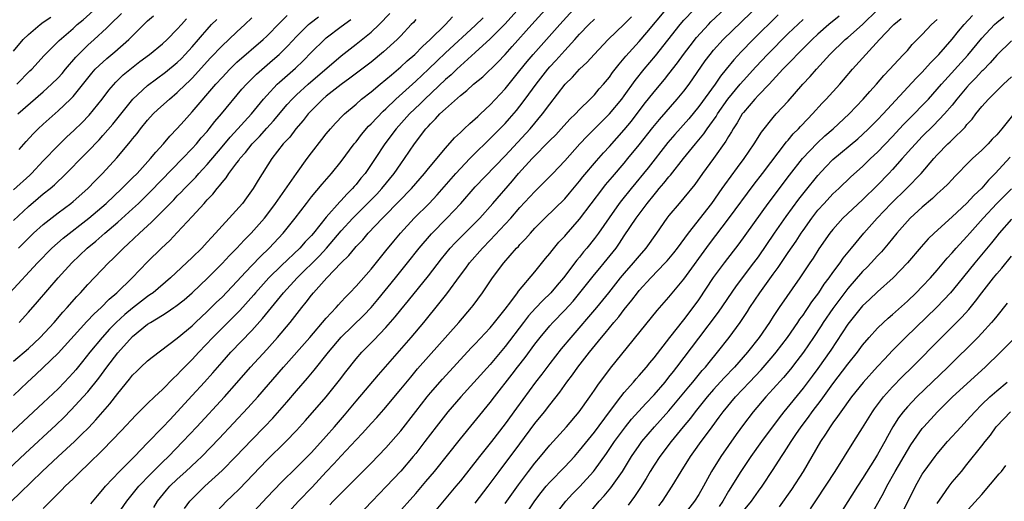
# Model space of a CAD drawing. Units: inches. Extents: x 2661000 to 2664000, y 1560000 to 1561272.
# Drawn here: x 2662992 to 2663124, y 1560069 to 1560134 of the extents above; entities that cross this region are included whole.
import ezdxf

# ---------------------------------------------------------------- set-up
doc = ezdxf.new("R2010")
doc.units = ezdxf.units.IN
doc.header["$MEASUREMENT"] = 0
doc.layers.add('LD26611560_2ft', color=87, linetype='Continuous')

msp = doc.modelspace()

# ---------------------------------------------------------------- linework, layer by layer
at = {"layer": 'LD26611560_2ft'}
for points, elevation in [([(2662991.44, 1560125), (2662993.22, 1560126.78), (2662993.45, 1560127), (2662995.13, 1560128.87), (2662997, 1560130.74), (2662997.12, 1560130.88), (2662999, 1560132.48), (2662999.57, 1560133), (2663000.35, 1560133.65), (2663004.03, 1560137)], 8678), ([(2663027.44, 1560067), (2663029.26, 1560069), (2663031.11, 1560070.89), (2663033, 1560072.93), (2663034.01, 1560073.99), (2663035, 1560075.09), (2663037, 1560077.23), (2663037.87, 1560078.13), (2663039, 1560079.41), (2663039.78, 1560080.22), (2663040.71, 1560081.29), (2663043, 1560084.04), (2663044.33, 1560085.67), (2663045.24, 1560086.76), (2663050.77, 1560093), (2663052.49, 1560095), (2663052.72, 1560095.28), (2663053.98, 1560097), (2663055.33, 1560099), (2663056.82, 1560101), (2663058.55, 1560103), (2663058.78, 1560103.22), (2663059, 1560103.48), (2663059.75, 1560104.25), (2663060.39, 1560105), (2663061, 1560105.65), (2663062.33, 1560107), (2663063.69, 1560108.31), (2663065, 1560109.61), (2663065.65, 1560110.35), (2663067, 1560111.96), (2663067.45, 1560112.55), (2663069.28, 1560114.72), (2663070.21, 1560115.79), (2663071, 1560116.65), (2663073, 1560118.88), (2663073.96, 1560120.04), (2663075.69, 1560122.31), (2663077, 1560123.98), (2663078.38, 1560125.62), (2663079, 1560126.4), (2663080.14, 1560127.86), (2663080.95, 1560129), (2663081.83, 1560130.17), (2663082.71, 1560131.29), (2663084.29, 1560133), (2663084.64, 1560133.36), (2663088.49, 1560137)], 8718), ([(2663033.49, 1560068.51), (2663033.94, 1560069), (2663035, 1560070.09), (2663039, 1560074.09), (2663041, 1560076.15), (2663042.34, 1560077.66), (2663043, 1560078.45), (2663045, 1560081.06), (2663046.53, 1560083), (2663047, 1560083.56), (2663048.6, 1560085.4), (2663050.5, 1560087.5), (2663052.43, 1560089.57), (2663053, 1560090.15), (2663055, 1560092.28), (2663055.59, 1560093), (2663057, 1560094.77), (2663057.76, 1560095.76), (2663058.68, 1560097), (2663058.81, 1560097.19), (2663061, 1560099.8), (2663062.43, 1560101.57), (2663063, 1560102.24), (2663063.32, 1560102.68), (2663064.23, 1560103.77), (2663065, 1560104.6), (2663065.18, 1560104.82), (2663067, 1560106.89), (2663070.11, 1560111), (2663070.5, 1560111.5), (2663071.42, 1560112.58), (2663073, 1560114.41), (2663073.49, 1560115), (2663075, 1560116.86), (2663076.82, 1560119.18), (2663077.72, 1560120.28), (2663080.12, 1560123), (2663081, 1560124.08), (2663081.69, 1560125), (2663083.88, 1560128.12), (2663084.54, 1560129), (2663085, 1560129.57), (2663086.28, 1560131), (2663092.46, 1560137)], 8720), ([(2662990.52, 1560097), (2662994.22, 1560101), (2662996.16, 1560103), (2662997.67, 1560104.33), (2663001.13, 1560107), (2663003.43, 1560109), (2663005.57, 1560111), (2663006.28, 1560111.72), (2663007, 1560112.41), (2663007.59, 1560113), (2663009.41, 1560115), (2663010.11, 1560115.89), (2663011.14, 1560117), (2663011.98, 1560118.02), (2663013, 1560119.07), (2663013.91, 1560120.09), (2663015, 1560121.27), (2663018.18, 1560125), (2663019, 1560125.91), (2663020.03, 1560127), (2663020.51, 1560127.49), (2663021, 1560127.94), (2663024.51, 1560131), (2663025, 1560131.47), (2663026.74, 1560133.26), (2663027, 1560133.49), (2663027.75, 1560134.25)], 8690), ([(2662991, 1560083.19), (2662992.88, 1560085), (2662994.01, 1560085.99), (2662995, 1560086.93), (2662997, 1560088.87), (2663000.87, 1560093.13), (2663001.83, 1560094.17), (2663002.77, 1560095), (2663003.87, 1560096.13), (2663004.89, 1560097), (2663006.95, 1560099), (2663009, 1560101.14), (2663010.86, 1560103), (2663011.98, 1560104.02), (2663013, 1560105.09), (2663015, 1560107.23), (2663016.59, 1560109), (2663016.8, 1560109.2), (2663017, 1560109.45), (2663017.76, 1560110.23), (2663018.35, 1560111), (2663018.67, 1560111.33), (2663019, 1560111.79), (2663019.57, 1560112.43), (2663019.91, 1560113), (2663021, 1560114.46), (2663021.24, 1560114.76), (2663021.39, 1560115), (2663022.15, 1560115.85), (2663023.03, 1560117), (2663024.02, 1560117.98), (2663025, 1560119.08), (2663025.92, 1560120.08), (2663027.74, 1560122.26), (2663028.41, 1560123), (2663029, 1560123.58), (2663030.58, 1560125), (2663035, 1560128.83), (2663037, 1560130.38), (2663039, 1560131.99), (2663040.09, 1560133), (2663041.52, 1560134.48)], 8696), ([(2662991.61, 1560121), (2662995, 1560123.98), (2662996.13, 1560125), (2662997, 1560125.87), (2662997.54, 1560126.46), (2662997.99, 1560127), (2662999.37, 1560128.63), (2662999.73, 1560129), (2663001, 1560130.24), (2663001.85, 1560131), (2663003.49, 1560132.51), (2663003.97, 1560133), (2663005.5, 1560134.5)], 8680), ([(2662991.78, 1560116.22), (2662992.71, 1560117.29), (2662993.66, 1560118.34), (2662994.33, 1560119), (2662995, 1560119.62), (2662997, 1560121.42), (2662998.66, 1560123), (2662999, 1560123.36), (2663001.52, 1560126.48), (2663001.99, 1560127), (2663002.49, 1560127.51), (2663003.54, 1560128.46), (2663004.63, 1560129.37), (2663006.47, 1560131), (2663009, 1560133.5), (2663009.8, 1560134.2)], 8682), ([(2663059, 1560135.29), (2663057, 1560133.12), (2663055, 1560131.11), (2663053, 1560129.25), (2663051, 1560127.47), (2663050.5, 1560127), (2663049.75, 1560126.25), (2663049, 1560125.62), (2663046.22, 1560123), (2663045.62, 1560122.38), (2663044.19, 1560121), (2663042.36, 1560119), (2663040.84, 1560117), (2663039.56, 1560115), (2663038.2, 1560113), (2663037.64, 1560112.36), (2663037, 1560111.55), (2663036.74, 1560111.26), (2663036.53, 1560111), (2663035.75, 1560110.25), (2663035, 1560109.4), (2663034.8, 1560109.2), (2663033, 1560107.12), (2663031.29, 1560105), (2663031, 1560104.67), (2663030.17, 1560103.83), (2663029.46, 1560103), (2663027, 1560100.65), (2663025.3, 1560099), (2663023.48, 1560097), (2663023.27, 1560096.73), (2663021.38, 1560094.62), (2663017.77, 1560091), (2663015.88, 1560089), (2663015, 1560088.03), (2663014.48, 1560087.52), (2663013.49, 1560086.51), (2663013, 1560085.97), (2663012.48, 1560085.52), (2663011, 1560084.01), (2663009.92, 1560083), (2663009, 1560082.11), (2663007.44, 1560080.56), (2663005.5, 1560078.5), (2663003, 1560075.91), (2663001, 1560073.93), (2663000, 1560073), (2662999, 1560072.01), (2662998.5, 1560071.5), (2662997.95, 1560071), (2662997.5, 1560070.5), (2662997, 1560070.03), (2662995, 1560067.99)], 8704), ([(2663001.38, 1560068.62), (2663002.27, 1560069.73), (2663003, 1560070.55), (2663003.37, 1560071), (2663005.24, 1560073), (2663007.24, 1560075), (2663009, 1560076.81), (2663011, 1560078.89), (2663012.02, 1560079.98), (2663013, 1560080.99), (2663015, 1560083.17), (2663016.65, 1560085), (2663017.76, 1560086.24), (2663019, 1560087.67), (2663020.19, 1560089), (2663023, 1560091.93), (2663024.45, 1560093.55), (2663027.24, 1560097), (2663029.1, 1560099), (2663032.07, 1560101.93), (2663033.01, 1560102.99), (2663035, 1560105.31), (2663036.56, 1560107), (2663037, 1560107.46), (2663038.55, 1560109), (2663039.76, 1560110.24), (2663040.45, 1560111), (2663042.09, 1560113), (2663043, 1560114.31), (2663043.51, 1560115), (2663044.84, 1560117), (2663046.38, 1560119), (2663046.68, 1560119.32), (2663047, 1560119.69), (2663047.67, 1560120.33), (2663048.26, 1560121), (2663049, 1560121.7), (2663051, 1560123.48), (2663051.86, 1560124.14), (2663052.78, 1560125), (2663054, 1560126), (2663056.03, 1560127.97), (2663057, 1560129), (2663057.95, 1560130.05), (2663060.58, 1560133), (2663062.4, 1560135)], 8706), ([(2663005, 1560067.25), (2663006.22, 1560069), (2663007.83, 1560071), (2663009.38, 1560072.62), (2663011, 1560074.22), (2663011.81, 1560075), (2663013.75, 1560077), (2663015.64, 1560079), (2663019.33, 1560083), (2663021, 1560084.89), (2663022.83, 1560087), (2663025, 1560089.38), (2663026.44, 1560091), (2663028.13, 1560093), (2663029.7, 1560095), (2663030.29, 1560095.71), (2663031, 1560096.66), (2663031.28, 1560097), (2663033.09, 1560099), (2663035, 1560101), (2663036.02, 1560101.98), (2663036.82, 1560103), (2663037, 1560103.2), (2663037.89, 1560104.11), (2663038.64, 1560105), (2663040.54, 1560107), (2663040.78, 1560107.22), (2663042.75, 1560109.25), (2663044.43, 1560111), (2663045, 1560111.67), (2663046.19, 1560113), (2663046.55, 1560113.45), (2663047.84, 1560115), (2663049, 1560116.43), (2663050.21, 1560117.79), (2663051, 1560118.51), (2663051.24, 1560118.76), (2663051.51, 1560119), (2663052.26, 1560119.74), (2663053, 1560120.36), (2663053.32, 1560120.68), (2663053.68, 1560121), (2663055, 1560122.24), (2663057, 1560124.37), (2663059, 1560126.83), (2663059.96, 1560128.04), (2663060.79, 1560129), (2663064.33, 1560133), (2663066.15, 1560135)], 8708), ([(2663018.35, 1560067.65), (2663019.62, 1560069), (2663020.33, 1560069.67), (2663021.33, 1560070.67), (2663025, 1560074.51), (2663027.56, 1560077), (2663029, 1560078.49), (2663030.19, 1560079.81), (2663033, 1560083.02), (2663034.75, 1560085.25), (2663035.61, 1560086.39), (2663037, 1560088.11), (2663037.79, 1560089), (2663039.38, 1560090.62), (2663041, 1560092.34), (2663042.24, 1560093.76), (2663043, 1560094.71), (2663044.05, 1560095.95), (2663046.73, 1560099.27), (2663048.46, 1560101.54), (2663049.63, 1560103), (2663050.29, 1560103.71), (2663053, 1560106.39), (2663053.59, 1560107), (2663055.37, 1560109), (2663057.98, 1560112.02), (2663058.8, 1560113), (2663060.63, 1560115), (2663063, 1560117.43), (2663063.79, 1560118.21), (2663064.54, 1560119), (2663065.71, 1560120.29), (2663066.44, 1560121), (2663067, 1560121.61), (2663068.42, 1560123), (2663069, 1560123.59), (2663069.64, 1560124.36), (2663070.2, 1560125), (2663071, 1560125.96), (2663071.42, 1560126.58), (2663072.3, 1560127.7), (2663073, 1560128.5), (2663073.22, 1560128.78), (2663075, 1560130.73), (2663076.05, 1560131.95), (2663078.56, 1560135)], 8714), ([(2663021, 1560065.15), (2663025, 1560069.48), (2663027, 1560071.54), (2663029, 1560073.5), (2663031, 1560075.55), (2663033, 1560077.74), (2663034.12, 1560079), (2663035.45, 1560080.55), (2663037, 1560082.42), (2663040.02, 1560085.98), (2663044.38, 1560091), (2663046.08, 1560093), (2663048.29, 1560095.71), (2663049.16, 1560096.84), (2663051, 1560099.33), (2663051.72, 1560100.28), (2663052.23, 1560101), (2663053.95, 1560103), (2663055, 1560104.06), (2663057, 1560106.19), (2663057.75, 1560107), (2663059, 1560108.44), (2663061, 1560110.61), (2663062.22, 1560111.78), (2663063.4, 1560113), (2663065, 1560114.7), (2663067.05, 1560117), (2663068, 1560118), (2663069.99, 1560120.01), (2663071.01, 1560121), (2663072.67, 1560123), (2663073, 1560123.44), (2663074.48, 1560125.52), (2663075.67, 1560127), (2663077.2, 1560128.8), (2663080.5, 1560133), (2663081, 1560133.59), (2663082.33, 1560135)], 8716), ([(2663093.66, 1560134.34), (2663090.31, 1560131), (2663088.67, 1560129.33), (2663087.71, 1560128.29), (2663086.69, 1560127), (2663085.92, 1560126.08), (2663085.18, 1560125), (2663083, 1560122.02), (2663081.65, 1560120.35), (2663079.77, 1560118.23), (2663078.84, 1560117.16), (2663076.21, 1560113.79), (2663073.91, 1560111), (2663072.62, 1560109.38), (2663072.33, 1560109), (2663070.95, 1560107.05), (2663069.53, 1560105), (2663069, 1560104.28), (2663067.98, 1560103), (2663067.53, 1560102.47), (2663067, 1560101.79), (2663066.63, 1560101.37), (2663064.84, 1560099), (2663063.98, 1560098.02), (2663063.13, 1560097), (2663062.05, 1560095.95), (2663061.07, 1560094.93), (2663060.13, 1560093.87), (2663059.45, 1560093), (2663057, 1560089.75), (2663055, 1560087.37), (2663051.05, 1560083), (2663049.32, 1560081), (2663047.73, 1560079), (2663046.23, 1560077), (2663045, 1560075.4), (2663044.68, 1560075), (2663043, 1560073.04), (2663041.05, 1560070.96), (2663039.14, 1560069), (2663037.25, 1560067)], 8722), ([(2663053, 1560068.75), (2663054.75, 1560071), (2663056.22, 1560073), (2663059, 1560076.71), (2663061, 1560079.42), (2663062.28, 1560081), (2663063, 1560081.94), (2663064.36, 1560083.64), (2663065.31, 1560085), (2663066.05, 1560085.95), (2663066.78, 1560087), (2663068.32, 1560089), (2663069.93, 1560091), (2663070.43, 1560091.57), (2663071.61, 1560093), (2663072.26, 1560093.74), (2663073, 1560094.72), (2663074.02, 1560095.98), (2663074.76, 1560097), (2663075, 1560097.29), (2663076.56, 1560099), (2663078.51, 1560101), (2663078.74, 1560101.26), (2663079.65, 1560102.35), (2663080.15, 1560103), (2663081.61, 1560105), (2663084.76, 1560109), (2663086.16, 1560111), (2663086.5, 1560111.5), (2663088.19, 1560113.81), (2663089.1, 1560115), (2663090.44, 1560117), (2663091.42, 1560118.58), (2663093, 1560120.55), (2663093.4, 1560121), (2663095, 1560122.72), (2663096.98, 1560125), (2663097.96, 1560126.04), (2663098.79, 1560127), (2663100.61, 1560129), (2663102.66, 1560131), (2663103, 1560131.29), (2663104.97, 1560133.03), (2663106.99, 1560135.01)], 8728), ([(2663064.2, 1560067.8), (2663065.14, 1560069), (2663066.04, 1560069.96), (2663067.03, 1560070.97), (2663068.87, 1560073), (2663069, 1560073.16), (2663070.61, 1560075.39), (2663071.71, 1560077), (2663073.18, 1560079), (2663073.99, 1560080.01), (2663075.89, 1560082.11), (2663077, 1560083.28), (2663078.48, 1560085), (2663079, 1560085.63), (2663079.59, 1560086.41), (2663080.07, 1560087), (2663083, 1560090.9), (2663085.63, 1560094.37), (2663088.07, 1560097.93), (2663090.4, 1560101), (2663091, 1560101.82), (2663093.18, 1560105), (2663094.75, 1560107.25), (2663096.44, 1560109.56), (2663097.32, 1560110.68), (2663099, 1560112.76), (2663100.08, 1560113.92), (2663101, 1560114.9), (2663104.34, 1560117.66), (2663105, 1560118.24), (2663105.8, 1560119), (2663107, 1560120.21), (2663107.75, 1560121), (2663112.19, 1560125.81), (2663113, 1560126.62), (2663113.35, 1560127), (2663114.12, 1560127.88), (2663115.21, 1560129), (2663117, 1560131.03), (2663117.88, 1560132.12), (2663118.65, 1560133), (2663119.76, 1560134.24)], 8734), ([(2662985.73, 1560069), (2662992.59, 1560075.41), (2662996.75, 1560079.25), (2662997.76, 1560080.24), (2662998.75, 1560081.25), (2663000.38, 1560083), (2663001, 1560083.7), (2663002.47, 1560085.53), (2663003.53, 1560087), (2663005, 1560088.92), (2663007, 1560091.1), (2663009, 1560092.75), (2663009.38, 1560093), (2663011, 1560094), (2663011.63, 1560094.37), (2663012.53, 1560095), (2663012.82, 1560095.18), (2663013.94, 1560096.06), (2663015, 1560096.98), (2663017.1, 1560099), (2663019, 1560100.93), (2663020, 1560102), (2663021, 1560103), (2663021.96, 1560104.04), (2663022.92, 1560105), (2663024.68, 1560107), (2663025, 1560107.4), (2663026.18, 1560109), (2663028.99, 1560113.01), (2663030.41, 1560115), (2663031, 1560115.78), (2663032.42, 1560117.58), (2663033, 1560118.33), (2663033.55, 1560119), (2663034.24, 1560119.76), (2663035.2, 1560120.8), (2663035.43, 1560121), (2663037, 1560122.34), (2663037.74, 1560123), (2663039, 1560123.99), (2663040.21, 1560125), (2663041, 1560125.63), (2663041.73, 1560126.27), (2663043, 1560127.32), (2663043.87, 1560128.13), (2663044.87, 1560129), (2663045.92, 1560130.08), (2663046.94, 1560131), (2663048.99, 1560133), (2663049.95, 1560134.05)], 8700), ([(2663045, 1560133.69), (2663044.69, 1560133.31), (2663044.41, 1560133), (2663043, 1560131.49), (2663042.52, 1560131), (2663040.67, 1560129.33), (2663039, 1560127.98), (2663036.18, 1560125.82), (2663035, 1560124.96), (2663033, 1560123.38), (2663032.54, 1560123), (2663031, 1560121.47), (2663030.56, 1560121), (2663029.89, 1560120.11), (2663028.92, 1560119), (2663028.1, 1560117.9), (2663027.22, 1560117), (2663025.68, 1560115), (2663023.87, 1560112.13), (2663023.19, 1560111), (2663022.28, 1560109.72), (2663021.73, 1560109), (2663019.97, 1560107), (2663019, 1560105.96), (2663018.14, 1560105), (2663017.58, 1560104.42), (2663017, 1560103.77), (2663016.27, 1560103), (2663015, 1560101.74), (2663012.09, 1560099), (2663009.74, 1560097), (2663009.31, 1560096.69), (2663009, 1560096.48), (2663007, 1560094.93), (2663005.95, 1560094.05), (2663004.81, 1560093), (2663003.91, 1560092.09), (2663002.89, 1560091), (2663001.24, 1560089), (2663000.25, 1560087.75), (2662999.36, 1560086.64), (2662999, 1560086.23), (2662997.86, 1560085), (2662997, 1560084.1), (2662995, 1560082.22), (2662993, 1560080.39), (2662990.25, 1560077.75)], 8698), ([(2662990.72, 1560069), (2662991.9, 1560070.1), (2662994.84, 1560073), (2662996.99, 1560075), (2662999.19, 1560077), (2663000.11, 1560077.89), (2663001.1, 1560078.9), (2663002.08, 1560079.92), (2663003.95, 1560082.05), (2663005, 1560083.44), (2663006.6, 1560085.4), (2663007, 1560085.91), (2663007.55, 1560086.45), (2663008.11, 1560087), (2663009, 1560087.83), (2663009.64, 1560088.36), (2663013, 1560090.88), (2663015, 1560092.56), (2663015.45, 1560093), (2663017, 1560094.45), (2663018.28, 1560095.72), (2663019, 1560096.4), (2663021, 1560098.5), (2663022.18, 1560099.82), (2663023, 1560100.63), (2663024.15, 1560101.85), (2663025.33, 1560103), (2663027.19, 1560105), (2663028.81, 1560107), (2663030.32, 1560109), (2663031, 1560109.87), (2663032.43, 1560111.57), (2663033.68, 1560113), (2663035, 1560114.61), (2663036.76, 1560117), (2663037, 1560117.28), (2663037.74, 1560118.26), (2663038.65, 1560119.35), (2663039, 1560119.67), (2663040.62, 1560121.38), (2663041, 1560121.71), (2663042.35, 1560123), (2663045, 1560125.42), (2663046.7, 1560127), (2663047.87, 1560128.13), (2663049, 1560129.2), (2663053, 1560132.87), (2663054.07, 1560133.93)], 8702), ([(2662991, 1560129.45), (2662992.32, 1560131), (2662993, 1560131.67), (2662994.57, 1560133), (2662995, 1560133.32), (2662996.01, 1560133.99)], 8676), ([(2662991, 1560110.81), (2662993.2, 1560112.8), (2662993.41, 1560113), (2662995, 1560114.69), (2662997, 1560116.77), (2662998.13, 1560117.87), (2662999.17, 1560118.83), (2663000.18, 1560119.82), (2663001.17, 1560120.83), (2663002.91, 1560123), (2663003.8, 1560124.2), (2663004.73, 1560125.27), (2663005.75, 1560126.25), (2663006.84, 1560127.16), (2663007.97, 1560128.03), (2663009.28, 1560129), (2663011, 1560130.41), (2663011.64, 1560131), (2663013, 1560132.38), (2663013.54, 1560133), (2663014.24, 1560133.76)], 8684), ([(2662991, 1560087.81), (2662993, 1560089.52), (2662994.59, 1560091), (2662996.48, 1560093), (2662997.64, 1560094.36), (2662998.23, 1560095), (2662999.52, 1560096.48), (2663000.02, 1560097), (2663001, 1560098.08), (2663003.77, 1560101), (2663004.4, 1560101.6), (2663005.77, 1560103), (2663006.42, 1560103.58), (2663007.92, 1560105), (2663009.55, 1560106.45), (2663010.06, 1560107), (2663011, 1560107.93), (2663012.03, 1560109), (2663012.52, 1560109.48), (2663013, 1560110), (2663013.51, 1560110.49), (2663013.96, 1560111), (2663015.47, 1560112.53), (2663015.87, 1560113), (2663016.42, 1560113.58), (2663017, 1560114.22), (2663019, 1560116.57), (2663020.1, 1560117.9), (2663021.14, 1560119), (2663022.01, 1560119.99), (2663022.97, 1560121), (2663024.58, 1560123), (2663025, 1560123.48), (2663026.42, 1560125), (2663026.72, 1560125.28), (2663028.85, 1560127.15), (2663029.88, 1560128.12), (2663031, 1560129.3), (2663032.75, 1560131), (2663033, 1560131.22), (2663035, 1560132.76), (2663036.29, 1560133.71)], 8694), ([(2662991, 1560106.68), (2662993, 1560108.56), (2662994.32, 1560109.68), (2662995, 1560110.27), (2662995.91, 1560111), (2662996.5, 1560111.5), (2662997, 1560111.99), (2662997.54, 1560112.46), (2663001, 1560115.94), (2663002.49, 1560117.51), (2663003, 1560118.09), (2663004.35, 1560119.65), (2663007.02, 1560123), (2663009, 1560124.83), (2663011.39, 1560126.61), (2663013, 1560127.92), (2663013.54, 1560128.45), (2663014.07, 1560129), (2663015, 1560130.03), (2663015.84, 1560131), (2663016.36, 1560131.64), (2663017, 1560132.35), (2663017.6, 1560133), (2663018.3, 1560133.7)], 8686), ([(2662991.7, 1560103), (2662993, 1560104.32), (2662993.71, 1560105), (2662995, 1560106.16), (2662997, 1560107.72), (2662998.71, 1560109), (2662999, 1560109.24), (2663000.98, 1560111), (2663001.97, 1560112.03), (2663002.96, 1560113), (2663004.9, 1560115.1), (2663006.71, 1560117.29), (2663007, 1560117.67), (2663007.6, 1560118.4), (2663008.05, 1560119), (2663009, 1560120.17), (2663009.76, 1560121), (2663010.39, 1560121.61), (2663011.93, 1560123), (2663013, 1560123.87), (2663014.16, 1560125), (2663014.6, 1560125.4), (2663015, 1560125.81), (2663017.47, 1560128.53), (2663019, 1560130.14), (2663019.93, 1560131), (2663021, 1560132.03), (2663022.06, 1560133), (2663023, 1560133.91)], 8688), ([(2662991.76, 1560093), (2662993, 1560094.36), (2662994.24, 1560095.76), (2662997.02, 1560098.98), (2662998.82, 1560101), (2663000.89, 1560103), (2663002.06, 1560103.94), (2663003.25, 1560105), (2663005, 1560106.49), (2663007, 1560108.26), (2663007.79, 1560109), (2663009.42, 1560110.58), (2663013.7, 1560115), (2663015, 1560116.37), (2663015.57, 1560117), (2663016.21, 1560117.79), (2663017, 1560118.67), (2663017.28, 1560119), (2663018.03, 1560119.97), (2663018.94, 1560121), (2663021.68, 1560124.32), (2663022.28, 1560125), (2663023.64, 1560126.36), (2663025.79, 1560128.21), (2663026.67, 1560129), (2663027.83, 1560130.17), (2663029, 1560131.43), (2663030.62, 1560133), (2663030.82, 1560133.18), (2663031.94, 1560134.06)], 8692), ([(2663009.85, 1560068.15), (2663010.35, 1560069), (2663011.53, 1560070.47), (2663011.99, 1560071), (2663013, 1560071.96), (2663014.16, 1560073), (2663015.63, 1560074.37), (2663016.27, 1560075), (2663018.6, 1560077.4), (2663022.48, 1560081.52), (2663023.82, 1560083), (2663027.27, 1560087), (2663030.77, 1560091), (2663033, 1560093.59), (2663034.31, 1560095), (2663034.63, 1560095.37), (2663035, 1560095.76), (2663035.59, 1560096.41), (2663036.18, 1560097), (2663037, 1560097.87), (2663039, 1560100.16), (2663040.27, 1560101.73), (2663041, 1560102.61), (2663042.06, 1560103.94), (2663042.94, 1560105), (2663044.78, 1560107), (2663046.8, 1560109), (2663047.87, 1560110.13), (2663050.39, 1560113), (2663051.64, 1560114.36), (2663052.26, 1560115), (2663052.61, 1560115.39), (2663053, 1560115.74), (2663054.64, 1560117.36), (2663055, 1560117.69), (2663056.31, 1560119), (2663057, 1560119.71), (2663057.61, 1560120.39), (2663058.53, 1560121.47), (2663059, 1560122.07), (2663059.7, 1560123), (2663061.16, 1560125), (2663062.72, 1560127), (2663063, 1560127.32), (2663063.82, 1560128.18), (2663065, 1560129.51), (2663066.38, 1560131), (2663067, 1560131.7), (2663068.25, 1560133), (2663069, 1560133.74)], 8710), ([(2663013.98, 1560068.02), (2663014.7, 1560069), (2663015, 1560069.32), (2663016.71, 1560071), (2663019, 1560073.12), (2663020.84, 1560075), (2663023, 1560077.25), (2663024.72, 1560079), (2663025.84, 1560080.16), (2663027.71, 1560082.29), (2663029, 1560083.81), (2663030.48, 1560085.52), (2663031.39, 1560086.61), (2663033.28, 1560089), (2663034.98, 1560091.02), (2663038.02, 1560093.98), (2663039, 1560095.03), (2663039.9, 1560096.1), (2663042.28, 1560099), (2663043.88, 1560101), (2663045.46, 1560103), (2663047.1, 1560104.9), (2663049.2, 1560107), (2663051.07, 1560109), (2663053, 1560111.2), (2663057, 1560115.4), (2663060.35, 1560119), (2663062.04, 1560121), (2663063, 1560122.31), (2663065.08, 1560125), (2663066.06, 1560125.94), (2663067, 1560127), (2663068.03, 1560127.97), (2663068.94, 1560129), (2663070.85, 1560131), (2663073, 1560133.05), (2663073.97, 1560134.03)], 8712), ([(2663042.3, 1560067), (2663045, 1560070.01), (2663046.38, 1560071.62), (2663047.52, 1560073), (2663051, 1560077.37), (2663055, 1560082.25), (2663055.57, 1560083), (2663057.96, 1560086.04), (2663058.68, 1560087), (2663059.69, 1560088.31), (2663061, 1560090.08), (2663061.72, 1560091), (2663063, 1560092.53), (2663063.41, 1560093), (2663065, 1560094.64), (2663066.12, 1560095.88), (2663067.03, 1560096.97), (2663069, 1560099.44), (2663069.7, 1560100.3), (2663070.3, 1560101), (2663071.51, 1560102.49), (2663071.9, 1560103), (2663072.36, 1560103.64), (2663073, 1560104.62), (2663074.59, 1560107), (2663076.08, 1560109), (2663077, 1560110.16), (2663077.39, 1560110.61), (2663077.7, 1560111), (2663078.31, 1560111.69), (2663079, 1560112.56), (2663079.21, 1560112.79), (2663080.95, 1560115), (2663082.56, 1560117), (2663083.67, 1560118.33), (2663084.11, 1560119), (2663084.5, 1560119.5), (2663085.32, 1560120.68), (2663085.5, 1560121), (2663086.92, 1560123), (2663088.56, 1560125), (2663089, 1560125.52), (2663090.66, 1560127.34), (2663092.21, 1560129), (2663095, 1560131.81), (2663097, 1560133.71)], 8724), ([(2663101.85, 1560134.15), (2663100.46, 1560133), (2663099, 1560131.72), (2663098.22, 1560131), (2663096.21, 1560129), (2663095.64, 1560128.36), (2663095, 1560127.74), (2663094.29, 1560127), (2663092.44, 1560125), (2663091, 1560123.53), (2663090.51, 1560123), (2663089, 1560121.22), (2663088.84, 1560121), (2663088.17, 1560119.83), (2663087.6, 1560119), (2663087.39, 1560118.61), (2663087, 1560117.99), (2663086.65, 1560117.35), (2663085, 1560115.04), (2663083.49, 1560113), (2663082.47, 1560111.53), (2663081, 1560109.73), (2663080.36, 1560109), (2663079, 1560107.35), (2663078.73, 1560107), (2663077.33, 1560105), (2663075.89, 1560103), (2663075, 1560101.97), (2663074.21, 1560101), (2663073, 1560099.64), (2663072.46, 1560099), (2663070.87, 1560097), (2663069.25, 1560095), (2663065.81, 1560091), (2663064.55, 1560089.45), (2663063, 1560087.49), (2663061.93, 1560086.07), (2663061.09, 1560085), (2663058.51, 1560081.49), (2663057, 1560079.39), (2663055.17, 1560077), (2663053.55, 1560075), (2663051, 1560071.72), (2663050.41, 1560071), (2663047.04, 1560067)], 8726), ([(2663057, 1560068.7), (2663058.81, 1560071.19), (2663060.15, 1560073), (2663061, 1560074.11), (2663061.75, 1560075), (2663063, 1560076.53), (2663065.24, 1560079), (2663066.94, 1560081), (2663068.37, 1560083), (2663069, 1560083.91), (2663069.43, 1560084.57), (2663071.16, 1560086.84), (2663077.4, 1560094.6), (2663079, 1560096.39), (2663081, 1560098.83), (2663084.42, 1560103.58), (2663087, 1560106.91), (2663090.44, 1560111.56), (2663091.55, 1560113), (2663094.76, 1560117.24), (2663095, 1560117.5), (2663095.68, 1560118.32), (2663096.37, 1560119), (2663096.66, 1560119.34), (2663097.64, 1560120.36), (2663098.28, 1560121), (2663099.56, 1560122.44), (2663100.1, 1560123), (2663101.92, 1560125), (2663102.43, 1560125.57), (2663103.65, 1560127), (2663105.42, 1560129), (2663107.27, 1560131), (2663109, 1560132.82), (2663109.19, 1560133), (2663110.18, 1560133.82)], 8730), ([(2663060.19, 1560067.82), (2663061, 1560069.03), (2663061.85, 1560070.15), (2663062.53, 1560071), (2663063, 1560071.56), (2663065, 1560073.62), (2663066.3, 1560075), (2663067, 1560075.78), (2663069, 1560078.27), (2663071.01, 1560080.99), (2663072.54, 1560083), (2663073, 1560083.58), (2663074.24, 1560085), (2663074.58, 1560085.42), (2663075, 1560085.88), (2663075.98, 1560087), (2663076.43, 1560087.57), (2663077, 1560088.23), (2663079.12, 1560091), (2663081, 1560093.36), (2663082.25, 1560095), (2663083, 1560096.05), (2663085, 1560099.02), (2663086.45, 1560101), (2663088.43, 1560103.57), (2663092.32, 1560109), (2663095.2, 1560112.8), (2663096.94, 1560115), (2663098.9, 1560117.1), (2663099.93, 1560118.07), (2663101.03, 1560119), (2663103.19, 1560121), (2663105.08, 1560123), (2663105.96, 1560124.04), (2663106.84, 1560125), (2663107.84, 1560126.16), (2663108.66, 1560127), (2663109.75, 1560128.25), (2663110.5, 1560129), (2663111, 1560129.54), (2663111.67, 1560130.33), (2663112.32, 1560131), (2663113, 1560131.67), (2663114.25, 1560133), (2663115, 1560133.68)], 8732), ([(2663067.97, 1560067), (2663069.64, 1560069), (2663070.29, 1560069.71), (2663071.2, 1560070.8), (2663072.74, 1560073), (2663073.99, 1560075), (2663075, 1560076.48), (2663075.37, 1560077), (2663077.07, 1560079), (2663079, 1560081.13), (2663080.56, 1560083), (2663081.65, 1560084.35), (2663082.21, 1560085), (2663082.55, 1560085.45), (2663083.46, 1560086.54), (2663083.89, 1560087), (2663084.38, 1560087.62), (2663085.52, 1560089), (2663087.08, 1560091), (2663088.54, 1560093), (2663089.54, 1560094.46), (2663089.87, 1560095), (2663091.21, 1560097), (2663093, 1560099.49), (2663093.64, 1560100.36), (2663095, 1560102.4), (2663096.06, 1560103.94), (2663096.75, 1560105), (2663097, 1560105.36), (2663098.17, 1560107), (2663099, 1560108.08), (2663099.82, 1560109), (2663101, 1560110.28), (2663101.79, 1560111), (2663103.43, 1560112.57), (2663105, 1560113.96), (2663106.06, 1560115), (2663107, 1560115.88), (2663109, 1560117.98), (2663110.46, 1560119.54), (2663111.93, 1560121), (2663113, 1560122.12), (2663113.82, 1560123), (2663115, 1560124.33), (2663115.57, 1560125), (2663119.12, 1560128.88), (2663121, 1560131.19), (2663122.71, 1560133), (2663123, 1560133.27), (2663123.97, 1560134.03)], 8736), ([(2663125, 1560130.83), (2663123, 1560128.92), (2663122.13, 1560127.87), (2663121.14, 1560126.86), (2663121, 1560126.74), (2663120.17, 1560125.83), (2663119.35, 1560125), (2663119, 1560124.62), (2663117.63, 1560123), (2663117, 1560122.2), (2663116, 1560121), (2663114.53, 1560119.47), (2663113, 1560117.96), (2663112.08, 1560117), (2663111.58, 1560116.42), (2663110.32, 1560115), (2663109, 1560113.53), (2663108.5, 1560113), (2663107, 1560111.46), (2663105, 1560109.48), (2663102.34, 1560107), (2663101, 1560105.5), (2663100.61, 1560105), (2663099.13, 1560102.87), (2663098.35, 1560101.65), (2663097.9, 1560101), (2663096.57, 1560099), (2663093.8, 1560095), (2663093, 1560093.8), (2663092.48, 1560093), (2663091.11, 1560091), (2663089.53, 1560089), (2663087.78, 1560087), (2663086.43, 1560085.57), (2663085, 1560083.98), (2663084.15, 1560083), (2663082.52, 1560081), (2663081.87, 1560080.13), (2663080.92, 1560079), (2663079.29, 1560077), (2663077.77, 1560075), (2663077, 1560073.81), (2663076.49, 1560073), (2663075.95, 1560072.05), (2663075.17, 1560070.83), (2663074.37, 1560069.63), (2663073.52, 1560068.48)], 8738), ([(2663077.63, 1560068.37), (2663078.11, 1560069), (2663079.45, 1560071), (2663080.63, 1560073), (2663081.88, 1560075), (2663082.36, 1560075.64), (2663083.31, 1560077), (2663084.04, 1560077.96), (2663084.78, 1560079), (2663085.74, 1560080.26), (2663086.27, 1560081), (2663087.92, 1560083), (2663089.79, 1560085), (2663091.36, 1560086.64), (2663093, 1560088.52), (2663093.4, 1560089), (2663094.9, 1560091), (2663096.29, 1560093), (2663096.57, 1560093.43), (2663097, 1560094), (2663097.4, 1560094.6), (2663097.69, 1560095), (2663098.2, 1560095.79), (2663099.13, 1560097), (2663099.85, 1560098.15), (2663100.52, 1560099), (2663101, 1560099.69), (2663101.96, 1560101), (2663102.38, 1560101.62), (2663103.27, 1560102.73), (2663103.52, 1560103), (2663105.18, 1560105), (2663106.94, 1560107), (2663108.85, 1560109), (2663110.95, 1560111.05), (2663112.85, 1560113), (2663114.54, 1560115), (2663115, 1560115.51), (2663116.44, 1560117), (2663116.73, 1560117.27), (2663117, 1560117.54), (2663118.76, 1560119.24), (2663119, 1560119.57), (2663119.7, 1560120.3), (2663120.21, 1560121), (2663121, 1560122), (2663121.88, 1560123), (2663123.93, 1560125), (2663125, 1560125.99)], 8740), ([(2663125.28, 1560121), (2663123.68, 1560119), (2663123, 1560118.22), (2663122.4, 1560117.6), (2663121.85, 1560117), (2663121, 1560116.14), (2663119.74, 1560115), (2663119, 1560114.26), (2663117.78, 1560113), (2663117.39, 1560112.61), (2663117, 1560112.21), (2663116.43, 1560111.57), (2663115.83, 1560111), (2663115, 1560110.27), (2663114.36, 1560109.64), (2663113, 1560108.49), (2663111.39, 1560107), (2663111, 1560106.61), (2663109.58, 1560105), (2663109, 1560104.28), (2663108.44, 1560103.56), (2663107.53, 1560102.47), (2663107, 1560101.93), (2663106.15, 1560101), (2663105.59, 1560100.41), (2663105, 1560099.85), (2663103, 1560097.54), (2663101, 1560094.88), (2663099.71, 1560093), (2663099.44, 1560092.56), (2663098.41, 1560091), (2663097.04, 1560089), (2663096.17, 1560087.83), (2663095.3, 1560086.71), (2663094.38, 1560085.62), (2663093, 1560084.07), (2663092.01, 1560083), (2663090.32, 1560081), (2663089, 1560079.28), (2663088.04, 1560077.96), (2663085.95, 1560075), (2663084.71, 1560073), (2663083.63, 1560071), (2663083, 1560069.91), (2663082.43, 1560069), (2663081, 1560067.14)], 8742), ([(2663124.79, 1560115.21), (2663122.77, 1560113), (2663121.89, 1560112.11), (2663121, 1560111.05), (2663119.94, 1560110.06), (2663119, 1560109.03), (2663117, 1560107.18), (2663114.61, 1560105), (2663113.79, 1560104.21), (2663112.85, 1560103.15), (2663111.02, 1560101), (2663109.09, 1560099), (2663107, 1560097.13), (2663105.92, 1560096.08), (2663105, 1560095.22), (2663103.17, 1560093), (2663103, 1560092.77), (2663100.72, 1560089.28), (2663099, 1560086.83), (2663098.23, 1560085.77), (2663097, 1560084.17), (2663094.41, 1560081), (2663093.79, 1560080.21), (2663091.4, 1560077), (2663089.98, 1560075), (2663088.64, 1560073), (2663087, 1560070.32), (2663086.22, 1560069), (2663085.72, 1560068.28)], 8744), ([(2663089, 1560067.69), (2663090.06, 1560069), (2663091, 1560070.34), (2663091.49, 1560071), (2663093, 1560073.25), (2663094.12, 1560075), (2663094.48, 1560075.52), (2663095.39, 1560077), (2663096.05, 1560077.95), (2663096.73, 1560079), (2663097.71, 1560080.29), (2663098.21, 1560081), (2663099.43, 1560082.57), (2663101, 1560084.74), (2663103, 1560087.4), (2663104.29, 1560089), (2663105, 1560089.96), (2663105.88, 1560091), (2663107, 1560092.23), (2663107.8, 1560093), (2663108.42, 1560093.58), (2663109, 1560094.06), (2663111, 1560095.85), (2663112.2, 1560097), (2663113, 1560097.81), (2663114.1, 1560099), (2663115, 1560100.03), (2663116.35, 1560101.65), (2663117, 1560102.33), (2663117.57, 1560103), (2663119, 1560104.56), (2663119.38, 1560105), (2663121.17, 1560107), (2663123, 1560108.96), (2663125, 1560110.95)], 8746), ([(2663125, 1560106.87), (2663123.32, 1560105), (2663123, 1560104.61), (2663122.29, 1560103.71), (2663121.39, 1560102.61), (2663120.06, 1560101), (2663117.8, 1560098.2), (2663116.81, 1560097), (2663114.96, 1560095.04), (2663110.77, 1560091), (2663109, 1560089.22), (2663107.92, 1560088.08), (2663107, 1560087.1), (2663105.05, 1560084.95), (2663103.5, 1560083), (2663102.05, 1560081), (2663101.64, 1560080.36), (2663101, 1560079.54), (2663100.62, 1560079), (2663100.01, 1560077.99), (2663099.34, 1560077), (2663098.19, 1560075), (2663097, 1560073), (2663095.44, 1560070.56), (2663093.78, 1560068.22)], 8748), ([(2663098.02, 1560067.98), (2663098.82, 1560069.18), (2663101.3, 1560073), (2663103.8, 1560077), (2663105, 1560078.86), (2663106.31, 1560081), (2663106.59, 1560081.41), (2663107.78, 1560083), (2663109, 1560084.35), (2663110.31, 1560085.69), (2663111.63, 1560087), (2663115.58, 1560091), (2663118.3, 1560093.7), (2663119.25, 1560094.75), (2663120.16, 1560095.84), (2663121.01, 1560097), (2663122.56, 1560099), (2663123, 1560099.54), (2663123.69, 1560100.31), (2663125, 1560101.89)], 8750), ([(2663124.42, 1560095.58), (2663123, 1560093.86), (2663122.63, 1560093.37), (2663122.31, 1560093), (2663121, 1560091.57), (2663120.45, 1560091), (2663116.43, 1560087), (2663112.27, 1560083), (2663111, 1560081.66), (2663110.43, 1560081), (2663109.81, 1560080.19), (2663109.04, 1560078.96), (2663108.32, 1560077.68), (2663107.97, 1560077), (2663107, 1560075.25), (2663106.61, 1560074.61), (2663105, 1560072.02), (2663104.33, 1560071), (2663102.26, 1560067.74)], 8752), ([(2663106.41, 1560067.59), (2663107.84, 1560070.16), (2663108.26, 1560071), (2663109.37, 1560073), (2663111, 1560075.82), (2663111.45, 1560076.55), (2663112.26, 1560077.74), (2663113, 1560078.75), (2663113.2, 1560079), (2663115.03, 1560081), (2663117.08, 1560083), (2663121.45, 1560087), (2663123.52, 1560089), (2663125.48, 1560091)], 8754), ([(2663110.1, 1560067), (2663111.13, 1560069), (2663112.11, 1560071), (2663113, 1560072.61), (2663113.24, 1560073), (2663114.72, 1560075), (2663115, 1560075.35), (2663116.41, 1560077), (2663118.23, 1560079), (2663119, 1560079.81), (2663120.05, 1560081), (2663121, 1560081.96), (2663122.07, 1560083), (2663123, 1560083.83), (2663124.42, 1560085)], 8756), ([(2663115, 1560068.7), (2663115.73, 1560069.73), (2663116.6, 1560071), (2663117, 1560071.53), (2663118.25, 1560073), (2663119, 1560073.93), (2663121, 1560076.43), (2663121.44, 1560077), (2663122.16, 1560077.84), (2663122.94, 1560079), (2663123, 1560079.07), (2663124.87, 1560081)], 8758), ([(2663118.67, 1560067.33), (2663121, 1560069.88), (2663123.33, 1560072.67), (2663123.64, 1560073), (2663124.23, 1560073.77)], 8760)]:
    msp.add_lwpolyline(points, dxfattribs=dict(at, elevation=elevation))

doc.saveas('drawing.dxf')
